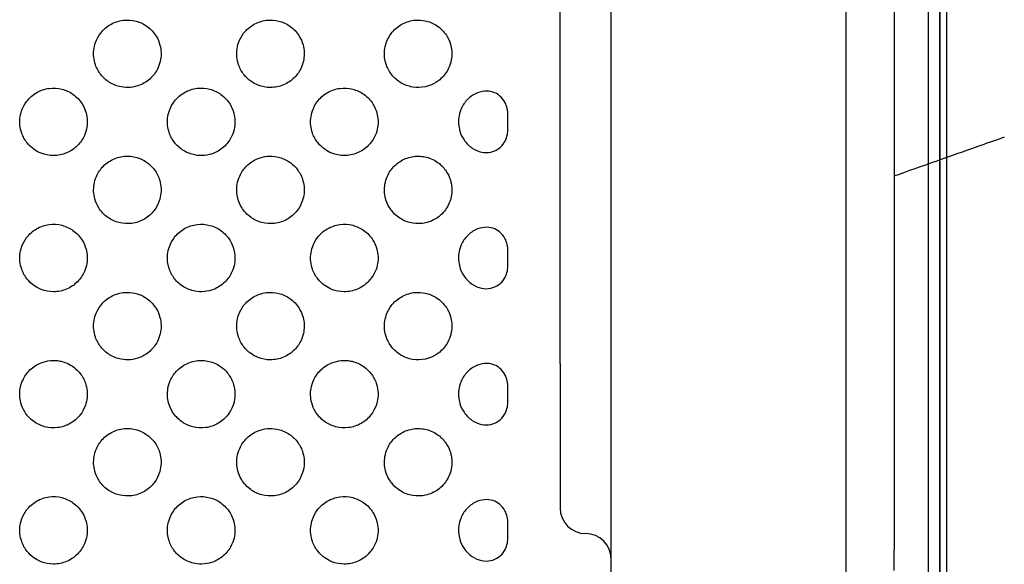
# Model space of a CAD drawing. Units: inches. Extents: x 28424.8 to 28437.8, y 11393.4 to 11403.1.
# Drawn here: x 28434.3 to 28434.6, y 11398.1 to 11398.3 of the extents above; entities that cross this region are included whole.
import ezdxf

# ---------------------------------------------------------------- set-up
doc = ezdxf.new("R2010")
doc.units = ezdxf.units.IN
doc.header["$MEASUREMENT"] = 0
doc.layers.get('0').update_dxf_attribs({"true_color": 0xc2ced6})

msp = doc.modelspace()

# ---------------------------------------------------------------- linework, layer by layer
for p, q in [((28434.56468, 11398.98903), (28434.56468, 11397.96947)), ((28434.56668, 11398.98916), (28434.56668, 11397.96933)), ((28434.56468, 11397.97666), (28434.56468, 11398.98235)), ((28434.56668, 11398.98235), (28434.56668, 11397.97666)), ((28434.45316, 11398.20019), (28434.45316, 11398.76451)), ((28434.55132, 11398.48235), (28434.55132, 11398.14532)), ((28434.56142, 11397.96955), (28434.56142, 11398.47925)), ((28434.45316, 11398.20019), (28434.45316, 11398.15769)), ((28434.55132, 11398.13932), (28434.55132, 11398.14532))]:
    msp.add_line(p, q)
for centre, start, end in [((28434.46066, 11398.15769), 180, 270), ((28434.46066, 11398.14269), 0, 90)]:
    msp.add_arc(centre, 0.0075, start, end)
for points, knots in [([(28434.46816, 11398.11056), (28434.46816, 11398.14135), (28434.46816, 11398.17226), (28434.46816, 11398.23424), (28434.46816, 11398.26533), (28434.46816, 11398.34792), (28434.46816, 11398.39953), (28434.46816, 11398.46156), (28434.46816, 11398.47196), (28434.46816, 11398.48235), (28434.46816, 11398.48235), (28434.46816, 11398.48235), (28434.46816, 11398.48235)], [0, 0, 0, 0, 93.784763, 93.784763, 187.569527, 187.569527, 342.509869, 342.509869, 373.691685, 373.691685, 373.691685, 373.691686, 373.691686, 373.691686, 373.691686]), ([(28434.5371, 11398.48235), (28434.5371, 11398.48235), (28434.5371, 11398.48235), (28434.5371, 11398.48235), (28434.5371, 11398.47196), (28434.5371, 11398.46156), (28434.5371, 11398.39953), (28434.5371, 11398.34792), (28434.5371, 11398.26533), (28434.5371, 11398.23424), (28434.5371, 11398.17226), (28434.5371, 11398.14135), (28434.5371, 11398.11056)], [-373.691686, -373.691686, -373.691686, -373.691686, -373.691685, -373.691685, -373.691685, -342.509869, -342.509869, -187.569527, -187.569527, -93.784763, -93.784763, 0, 0, 0, 0]), ([(28434.32969, 11398.28193), (28434.3309, 11398.28242), (28434.33201, 11398.28313), (28434.33383, 11398.28491), (28434.33456, 11398.28594), (28434.33541, 11398.28784), (28434.33566, 11398.28865), (28434.33591, 11398.29015), (28434.33596, 11398.29084), (28434.3359, 11398.29225), (28434.3358, 11398.29296), (28434.33537, 11398.29459), (28434.33499, 11398.29548), (28434.3338, 11398.29743), (28434.3329, 11398.29841), (28434.33085, 11398.29988), (28434.32975, 11398.30041), (28434.32736, 11398.30105), (28434.32608, 11398.30114), (28434.32352, 11398.30082), (28434.32227, 11398.30041), (28434.32, 11398.29912), (28434.31901, 11398.29826), (28434.31755, 11398.29639), (28434.31703, 11398.29544), (28434.31642, 11398.29371), (28434.31625, 11398.29295), (28434.3161, 11398.29151), (28434.3161, 11398.29083), (28434.31624, 11398.28939), (28434.31641, 11398.28864), (28434.31702, 11398.28687), (28434.31755, 11398.2859), (28434.31895, 11398.28411), (28434.31982, 11398.28333), (28434.32185, 11398.28207), (28434.323, 11398.28163), (28434.3251, 11398.28123), (28434.32603, 11398.28119), (28434.32789, 11398.28136), (28434.32881, 11398.28158), (28434.32969, 11398.28193)], [0, 0, 0, 0, 3.914075, 3.914075, 7.65454, 7.65454, 10.169369, 10.169369, 12.23148, 12.23148, 14.391504, 14.391504, 17.285857, 17.285857, 21.235291, 21.235291, 24.857609, 24.857609, 28.663664, 28.663664, 32.596686, 32.596686, 36.495528, 36.495528, 39.706969, 39.706969, 42.017086, 42.017086, 44.05531, 44.05531, 46.351388, 46.351388, 49.65995, 49.65995, 53.164578, 53.164578, 56.82124, 56.82124, 59.585625, 59.585625, 62.420308, 62.420308, 62.420308, 62.420308]), ([(28434.36441, 11398.28193), (28434.36557, 11398.28147), (28434.36681, 11398.28123), (28434.36937, 11398.28123), (28434.37068, 11398.28149), (28434.3731, 11398.2825), (28434.37419, 11398.28324), (28434.37597, 11398.28503), (28434.37666, 11398.28605), (28434.37748, 11398.28793), (28434.37772, 11398.28873), (28434.37796, 11398.29023), (28434.378, 11398.29091), (28434.37794, 11398.29232), (28434.37783, 11398.29304), (28434.37738, 11398.29467), (28434.37699, 11398.29557), (28434.37578, 11398.29751), (28434.37487, 11398.29848), (28434.37281, 11398.29993), (28434.3717, 11398.30045), (28434.3693, 11398.30106), (28434.36802, 11398.30114), (28434.36546, 11398.30079), (28434.36421, 11398.30036), (28434.36195, 11398.29905), (28434.36097, 11398.29818), (28434.35954, 11398.2963), (28434.35904, 11398.29537), (28434.35845, 11398.29364), (28434.35829, 11398.29289), (28434.35814, 11398.29146), (28434.35814, 11398.29077), (28434.3583, 11398.28933), (28434.35847, 11398.28858), (28434.35909, 11398.2868), (28434.35964, 11398.28582), (28434.3609, 11398.28424), (28434.36156, 11398.28361), (28434.36295, 11398.28262), (28434.36366, 11398.28223), (28434.36441, 11398.28193)], [0, 0, 0, 0, 3.744314, 3.744314, 7.697393, 7.697393, 11.609688, 11.609688, 15.280278, 15.280278, 17.767632, 17.767632, 19.824683, 19.824683, 21.997635, 21.997635, 24.908222, 24.908222, 28.858266, 28.858266, 32.4853, 32.4853, 36.297025, 36.297025, 40.22952, 40.22952, 44.127091, 44.127091, 47.299126, 47.299126, 49.594492, 49.594492, 51.632725, 51.632725, 53.943578, 53.943578, 57.294348, 57.294348, 60.010753, 60.010753, 62.422393, 62.422393, 62.422393, 62.422393]), ([(28434.41816, 11398.28384), (28434.41908, 11398.28468), (28434.41985, 11398.28572), (28434.42077, 11398.28766), (28434.42103, 11398.28848), (28434.42131, 11398.29001), (28434.42137, 11398.29071), (28434.42133, 11398.29212), (28434.42124, 11398.29284), (28434.42084, 11398.29445), (28434.42049, 11398.29533), (28434.41966, 11398.29675), (28434.41926, 11398.2973), (28434.4183, 11398.29835), (28434.41776, 11398.29883), (28434.41619, 11398.29994), (28434.41508, 11398.30045), (28434.41268, 11398.30106), (28434.4114, 11398.30114), (28434.40884, 11398.30079), (28434.40759, 11398.30036), (28434.40534, 11398.29904), (28434.40435, 11398.29817), (28434.40293, 11398.29629), (28434.40243, 11398.29536), (28434.40184, 11398.29364), (28434.40168, 11398.29289), (28434.40153, 11398.29145), (28434.40154, 11398.29077), (28434.40169, 11398.28933), (28434.40186, 11398.28857), (28434.40249, 11398.28679), (28434.40304, 11398.28581), (28434.40447, 11398.28402), (28434.40536, 11398.28324), (28434.40741, 11398.28202), (28434.40856, 11398.28158), (28434.41103, 11398.28116), (28434.41233, 11398.28118), (28434.4144, 11398.28164), (28434.41518, 11398.28192), (28434.41699, 11398.28283), (28434.41773, 11398.28344), (28434.41816, 11398.28384)], [0, 0, 0, 0, 3.76241, 3.76241, 6.200047, 6.200047, 8.109704, 8.109704, 10.01161, 10.01161, 12.420813, 12.420813, 14.117862, 14.117862, 15.840535, 15.840535, 18.637165, 18.637165, 21.472717, 21.472717, 24.293527, 24.293527, 26.990534, 26.990534, 29.100244, 29.100244, 30.575774, 30.575774, 31.842327, 31.842327, 33.230413, 33.230413, 35.175955, 35.175955, 37.134181, 37.134181, 39.106362, 39.106362, 41.108735, 41.108735, 42.344852, 42.344852, 44.105244, 44.105244, 44.105244, 44.105244]), ([(28434.30067, 11398.26193), (28434.30183, 11398.26147), (28434.30307, 11398.26123), (28434.30563, 11398.26123), (28434.30694, 11398.26149), (28434.30936, 11398.2625), (28434.31045, 11398.26324), (28434.31223, 11398.26503), (28434.31292, 11398.26605), (28434.31374, 11398.26793), (28434.31398, 11398.26873), (28434.31422, 11398.27023), (28434.31426, 11398.27091), (28434.3142, 11398.27232), (28434.31409, 11398.27304), (28434.31364, 11398.27467), (28434.31325, 11398.27557), (28434.31204, 11398.27751), (28434.31113, 11398.27848), (28434.30907, 11398.27993), (28434.30796, 11398.28045), (28434.30556, 11398.28106), (28434.30428, 11398.28114), (28434.30172, 11398.28079), (28434.30047, 11398.28036), (28434.29821, 11398.27905), (28434.29723, 11398.27818), (28434.2958, 11398.2763), (28434.2953, 11398.27537), (28434.29471, 11398.27364), (28434.29455, 11398.27289), (28434.2944, 11398.27146), (28434.2944, 11398.27077), (28434.29456, 11398.26933), (28434.29473, 11398.26858), (28434.29535, 11398.2668), (28434.2959, 11398.26582), (28434.29716, 11398.26424), (28434.29783, 11398.26361), (28434.29921, 11398.26262), (28434.29992, 11398.26223), (28434.30067, 11398.26193)], [0, 0, 0, 0, 3.744314, 3.744314, 7.697393, 7.697393, 11.609688, 11.609688, 15.280278, 15.280278, 17.767632, 17.767632, 19.824683, 19.824683, 21.997635, 21.997635, 24.908222, 24.908222, 28.858266, 28.858266, 32.485299, 32.485299, 36.297025, 36.297025, 40.22952, 40.22952, 44.127091, 44.127091, 47.299126, 47.299126, 49.594492, 49.594492, 51.632725, 51.632725, 53.943577, 53.943577, 57.294348, 57.294348, 60.010753, 60.010753, 62.422392, 62.422392, 62.422392, 62.422392]), ([(28434.35139, 11398.26193), (28434.3526, 11398.26242), (28434.3537, 11398.26313), (28434.35553, 11398.26491), (28434.35625, 11398.26594), (28434.35711, 11398.26784), (28434.35735, 11398.26865), (28434.35761, 11398.27015), (28434.35765, 11398.27084), (28434.3576, 11398.27225), (28434.35749, 11398.27296), (28434.35707, 11398.27459), (28434.35669, 11398.27548), (28434.3555, 11398.27743), (28434.3546, 11398.27841), (28434.35255, 11398.27988), (28434.35145, 11398.28041), (28434.34906, 11398.28105), (28434.34778, 11398.28114), (28434.34522, 11398.28082), (28434.34396, 11398.28041), (28434.34169, 11398.27912), (28434.3407, 11398.27826), (28434.33925, 11398.27639), (28434.33873, 11398.27544), (28434.33812, 11398.27371), (28434.33795, 11398.27295), (28434.3378, 11398.27151), (28434.33779, 11398.27083), (28434.33794, 11398.26939), (28434.3381, 11398.26864), (28434.33871, 11398.26687), (28434.33924, 11398.2659), (28434.34064, 11398.26411), (28434.34152, 11398.26333), (28434.34355, 11398.26207), (28434.3447, 11398.26163), (28434.3468, 11398.26123), (28434.34773, 11398.26119), (28434.34958, 11398.26136), (28434.35051, 11398.26158), (28434.35139, 11398.26193)], [0, 0, 0, 0, 3.914075, 3.914075, 7.65454, 7.65454, 10.169369, 10.169369, 12.23148, 12.23148, 14.391503, 14.391503, 17.285857, 17.285857, 21.235291, 21.235291, 24.857609, 24.857609, 28.663664, 28.663664, 32.596686, 32.596686, 36.495528, 36.495528, 39.706968, 39.706968, 42.017085, 42.017085, 44.05531, 44.05531, 46.351388, 46.351388, 49.65995, 49.65995, 53.164577, 53.164577, 56.82124, 56.82124, 59.585624, 59.585624, 62.420307, 62.420307, 62.420307, 62.420307]), ([(28434.38611, 11398.26193), (28434.38727, 11398.26147), (28434.3885, 11398.26123), (28434.39107, 11398.26123), (28434.39237, 11398.26149), (28434.39479, 11398.2625), (28434.39588, 11398.26324), (28434.39766, 11398.26503), (28434.39836, 11398.26605), (28434.39918, 11398.26793), (28434.39942, 11398.26873), (28434.39966, 11398.27023), (28434.3997, 11398.27091), (28434.39964, 11398.27232), (28434.39952, 11398.27304), (28434.39908, 11398.27467), (28434.39869, 11398.27557), (28434.39748, 11398.27751), (28434.39657, 11398.27848), (28434.3945, 11398.27993), (28434.3934, 11398.28045), (28434.39099, 11398.28106), (28434.38971, 11398.28114), (28434.38716, 11398.28079), (28434.3859, 11398.28036), (28434.38365, 11398.27905), (28434.38267, 11398.27818), (28434.38124, 11398.2763), (28434.38074, 11398.27537), (28434.38015, 11398.27364), (28434.37998, 11398.27289), (28434.37984, 11398.27146), (28434.37984, 11398.27077), (28434.37999, 11398.26933), (28434.38016, 11398.26858), (28434.38079, 11398.2668), (28434.38134, 11398.26582), (28434.3826, 11398.26424), (28434.38326, 11398.26361), (28434.38465, 11398.26262), (28434.38536, 11398.26223), (28434.38611, 11398.26193)], [0, 0, 0, 0, 3.744314, 3.744314, 7.697393, 7.697393, 11.609688, 11.609688, 15.280278, 15.280278, 17.767632, 17.767632, 19.824683, 19.824683, 21.997635, 21.997635, 24.908222, 24.908222, 28.858266, 28.858266, 32.485299, 32.485299, 36.297025, 36.297025, 40.22952, 40.22952, 44.127091, 44.127091, 47.299126, 47.299126, 49.594492, 49.594492, 51.632725, 51.632725, 53.943577, 53.943577, 57.294348, 57.294348, 60.010753, 60.010753, 62.422392, 62.422392, 62.422392, 62.422392]), ([(28434.43784, 11398.27291), (28434.43784, 11398.27302), (28434.43784, 11398.27313), (28434.43782, 11398.2738), (28434.43777, 11398.27442), (28434.43748, 11398.27571), (28434.43726, 11398.27631), (28434.43656, 11398.27762), (28434.43603, 11398.27827), (28434.4348, 11398.27927), (28434.43413, 11398.27963), (28434.43263, 11398.28011), (28434.43181, 11398.2802), (28434.43005, 11398.28007), (28434.42912, 11398.27981), (28434.42727, 11398.2789), (28434.42638, 11398.27822), (28434.42494, 11398.27658), (28434.42438, 11398.27566), (28434.4237, 11398.27396), (28434.4235, 11398.27322), (28434.42331, 11398.27181), (28434.42329, 11398.27115), (28434.42338, 11398.26979), (28434.4235, 11398.26909), (28434.42398, 11398.26749), (28434.42439, 11398.26662), (28434.42558, 11398.26487), (28434.42641, 11398.26404), (28434.42821, 11398.26286), (28434.42914, 11398.26246), (28434.43101, 11398.26209), (28434.43193, 11398.26208), (28434.43364, 11398.26244), (28434.43441, 11398.26278), (28434.43575, 11398.26374), (28434.43632, 11398.26434), (28434.43711, 11398.26562), (28434.43737, 11398.26624), (28434.43772, 11398.26755), (28434.43779, 11398.26814), (28434.43783, 11398.2689), (28434.43784, 11398.26914), (28434.43784, 11398.26938)], [2.016174, 2.016174, 2.016174, 2.016174, 2.414588, 2.414588, 4.30338, 4.30338, 6.095947, 6.095947, 8.481882, 8.481882, 10.65891, 10.65891, 13.024243, 13.024243, 15.705081, 15.705081, 18.785162, 18.785162, 21.713249, 21.713249, 23.80663, 23.80663, 25.59744, 25.59744, 27.530072, 27.530072, 30.152646, 30.152646, 33.313697, 33.313697, 36.103071, 36.103071, 38.686514, 38.686514, 41.078528, 41.078528, 43.397662, 43.397662, 45.271275, 45.271275, 47.090921, 47.090921, 47.990655, 47.990655, 47.990655, 47.990655]), ([(28434.55132, 11398.25527), (28434.55954, 11398.25818), (28434.56776, 11398.26109), (28434.57836, 11398.26482), (28434.58075, 11398.26566), (28434.58324, 11398.26654), (28434.58335, 11398.26658), (28434.58351, 11398.26663), (28434.58355, 11398.26665), (28434.58361, 11398.26667), (28434.58363, 11398.26668), (28434.58365, 11398.26668), (28434.58365, 11398.26669), (28434.58365, 11398.26669)], [144.260784, 144.260784, 144.260784, 144.260784, 170.417479, 170.417479, 177.99574, 177.99574, 178.350971, 178.350971, 178.484182, 178.484182, 178.546682, 178.546682, 178.548636, 178.548636, 178.548636, 178.548636]), ([(28434.32969, 11398.26035), (28434.32853, 11398.26082), (28434.32729, 11398.26105), (28434.32473, 11398.26106), (28434.32342, 11398.2608), (28434.321, 11398.25979), (28434.31991, 11398.25905), (28434.31813, 11398.25726), (28434.31744, 11398.25624), (28434.31661, 11398.25435), (28434.31638, 11398.25356), (28434.31614, 11398.25206), (28434.3161, 11398.25137), (28434.31616, 11398.24997), (28434.31627, 11398.24925), (28434.31672, 11398.24761), (28434.31711, 11398.24672), (28434.31832, 11398.24478), (28434.31923, 11398.24381), (28434.32129, 11398.24235), (28434.3224, 11398.24184), (28434.3248, 11398.24123), (28434.32608, 11398.24115), (28434.32864, 11398.24149), (28434.32989, 11398.24192), (28434.33215, 11398.24324), (28434.33313, 11398.24411), (28434.33456, 11398.24598), (28434.33506, 11398.24692), (28434.33565, 11398.24864), (28434.33581, 11398.24939), (28434.33596, 11398.25083), (28434.33596, 11398.25151), (28434.3358, 11398.25295), (28434.33563, 11398.25371), (28434.33501, 11398.25549), (28434.33446, 11398.25647), (28434.33319, 11398.25805), (28434.33253, 11398.25868), (28434.33114, 11398.25967), (28434.33044, 11398.26006), (28434.32969, 11398.26035)], [0, 0, 0, 0, 3.744314, 3.744314, 7.697393, 7.697393, 11.609688, 11.609688, 15.280278, 15.280278, 17.767632, 17.767632, 19.824683, 19.824683, 21.997635, 21.997635, 24.908222, 24.908222, 28.858266, 28.858266, 32.485299, 32.485299, 36.297025, 36.297025, 40.22952, 40.22952, 44.127091, 44.127091, 47.299126, 47.299126, 49.594492, 49.594492, 51.632725, 51.632725, 53.943577, 53.943577, 57.294348, 57.294348, 60.010753, 60.010753, 62.422392, 62.422392, 62.422392, 62.422392]), ([(28434.36441, 11398.26035), (28434.3632, 11398.25987), (28434.36209, 11398.25916), (28434.36026, 11398.25738), (28434.35954, 11398.25634), (28434.35869, 11398.25444), (28434.35844, 11398.25364), (28434.35819, 11398.25213), (28434.35814, 11398.25145), (28434.35819, 11398.25004), (28434.3583, 11398.24933), (28434.35873, 11398.2477), (28434.35911, 11398.2468), (28434.3603, 11398.24486), (28434.3612, 11398.24388), (28434.36325, 11398.2424), (28434.36435, 11398.24188), (28434.36674, 11398.24124), (28434.36801, 11398.24115), (28434.37058, 11398.24146), (28434.37183, 11398.24188), (28434.3741, 11398.24317), (28434.37509, 11398.24403), (28434.37655, 11398.2459), (28434.37707, 11398.24685), (28434.37768, 11398.24858), (28434.37785, 11398.24934), (28434.378, 11398.25078), (28434.378, 11398.25146), (28434.37786, 11398.2529), (28434.37769, 11398.25365), (28434.37708, 11398.25541), (28434.37655, 11398.25639), (28434.37515, 11398.25818), (28434.37428, 11398.25896), (28434.37224, 11398.26022), (28434.3711, 11398.26066), (28434.36899, 11398.26105), (28434.36807, 11398.2611), (28434.36621, 11398.26092), (28434.36529, 11398.2607), (28434.36441, 11398.26035)], [0, 0, 0, 0, 3.914075, 3.914075, 7.65454, 7.65454, 10.169369, 10.169369, 12.23148, 12.23148, 14.391503, 14.391503, 17.285857, 17.285857, 21.235291, 21.235291, 24.857609, 24.857609, 28.663664, 28.663664, 32.596685, 32.596685, 36.495527, 36.495527, 39.706968, 39.706968, 42.017085, 42.017085, 44.05531, 44.05531, 46.351388, 46.351388, 49.659949, 49.659949, 53.164577, 53.164577, 56.82124, 56.82124, 59.585624, 59.585624, 62.420307, 62.420307, 62.420307, 62.420307]), ([(28434.41816, 11398.25845), (28434.41763, 11398.25894), (28434.41667, 11398.25972), (28434.41409, 11398.26078), (28434.41285, 11398.26104), (28434.41029, 11398.26107), (28434.40899, 11398.26083), (28434.40656, 11398.25985), (28434.40545, 11398.25913), (28434.40364, 11398.25735), (28434.40292, 11398.25632), (28434.40207, 11398.25442), (28434.40183, 11398.25362), (28434.40158, 11398.25212), (28434.40153, 11398.25143), (28434.40159, 11398.25002), (28434.4017, 11398.24931), (28434.40213, 11398.24768), (28434.40251, 11398.24678), (28434.40371, 11398.24483), (28434.40461, 11398.24386), (28434.40666, 11398.24239), (28434.40777, 11398.24187), (28434.41016, 11398.24124), (28434.41144, 11398.24115), (28434.414, 11398.24147), (28434.41525, 11398.24189), (28434.41695, 11398.24286), (28434.41747, 11398.24324), (28434.41921, 11398.24474), (28434.41992, 11398.24591), (28434.4207, 11398.24749), (28434.42099, 11398.24832), (28434.4213, 11398.24987), (28434.42136, 11398.25057), (28434.42134, 11398.25199), (28434.42126, 11398.2527), (28434.42089, 11398.25429), (28434.42056, 11398.25515), (28434.41961, 11398.25689), (28434.41895, 11398.25773), (28434.41816, 11398.25845)], [0, 0, 0, 0, 2.149455, 2.149455, 3.894871, 3.894871, 5.751474, 5.751474, 7.607679, 7.607679, 9.389117, 9.389117, 10.597978, 10.597978, 11.59857, 11.59857, 12.656533, 12.656533, 14.087534, 14.087534, 16.050127, 16.050127, 17.864698, 17.864698, 19.786266, 19.786266, 21.786654, 21.786654, 22.775435, 22.775435, 25.334521, 25.334521, 27.898162, 27.898162, 29.961141, 29.961141, 32.071923, 32.071923, 34.81859, 34.81859, 38.015259, 38.015259, 38.015259, 38.015259]), ([(28434.30067, 11398.22193), (28434.30183, 11398.22147), (28434.30307, 11398.22123), (28434.30563, 11398.22123), (28434.30694, 11398.22149), (28434.30936, 11398.2225), (28434.31045, 11398.22324), (28434.31223, 11398.22503), (28434.31292, 11398.22605), (28434.31374, 11398.22793), (28434.31398, 11398.22873), (28434.31422, 11398.23023), (28434.31426, 11398.23091), (28434.3142, 11398.23232), (28434.31409, 11398.23304), (28434.31364, 11398.23467), (28434.31325, 11398.23557), (28434.31204, 11398.23751), (28434.31113, 11398.23848), (28434.30907, 11398.23993), (28434.30796, 11398.24045), (28434.30556, 11398.24106), (28434.30428, 11398.24114), (28434.30172, 11398.24079), (28434.30047, 11398.24036), (28434.29821, 11398.23905), (28434.29723, 11398.23818), (28434.2958, 11398.2363), (28434.2953, 11398.23537), (28434.29471, 11398.23364), (28434.29455, 11398.23289), (28434.2944, 11398.23146), (28434.2944, 11398.23077), (28434.29456, 11398.22933), (28434.29473, 11398.22858), (28434.29535, 11398.2268), (28434.2959, 11398.22582), (28434.29716, 11398.22424), (28434.29783, 11398.22361), (28434.29921, 11398.22262), (28434.29992, 11398.22223), (28434.30067, 11398.22193)], [0, 0, 0, 0, 3.744314, 3.744314, 7.697393, 7.697393, 11.609688, 11.609688, 15.280278, 15.280278, 17.767632, 17.767632, 19.824683, 19.824683, 21.997635, 21.997635, 24.908222, 24.908222, 28.858266, 28.858266, 32.485299, 32.485299, 36.297025, 36.297025, 40.22952, 40.22952, 44.127091, 44.127091, 47.299126, 47.299126, 49.594492, 49.594492, 51.632725, 51.632725, 53.943577, 53.943577, 57.294348, 57.294348, 60.010753, 60.010753, 62.422392, 62.422392, 62.422392, 62.422392]), ([(28434.35139, 11398.22193), (28434.3526, 11398.22242), (28434.3537, 11398.22313), (28434.35553, 11398.22491), (28434.35625, 11398.22594), (28434.35711, 11398.22784), (28434.35735, 11398.22865), (28434.35761, 11398.23015), (28434.35765, 11398.23084), (28434.3576, 11398.23225), (28434.35749, 11398.23296), (28434.35707, 11398.23459), (28434.35669, 11398.23548), (28434.3555, 11398.23743), (28434.3546, 11398.23841), (28434.35255, 11398.23988), (28434.35145, 11398.24041), (28434.34906, 11398.24105), (28434.34778, 11398.24114), (28434.34522, 11398.24082), (28434.34396, 11398.24041), (28434.34169, 11398.23912), (28434.3407, 11398.23826), (28434.33925, 11398.23639), (28434.33873, 11398.23544), (28434.33812, 11398.23371), (28434.33795, 11398.23295), (28434.3378, 11398.23151), (28434.33779, 11398.23083), (28434.33794, 11398.22939), (28434.3381, 11398.22864), (28434.33871, 11398.22687), (28434.33924, 11398.2259), (28434.34064, 11398.22411), (28434.34152, 11398.22333), (28434.34355, 11398.22207), (28434.3447, 11398.22163), (28434.3468, 11398.22123), (28434.34773, 11398.22119), (28434.34958, 11398.22136), (28434.35051, 11398.22158), (28434.35139, 11398.22193)], [0, 0, 0, 0, 3.914075, 3.914075, 7.65454, 7.65454, 10.169369, 10.169369, 12.23148, 12.23148, 14.391504, 14.391504, 17.285857, 17.285857, 21.235291, 21.235291, 24.857609, 24.857609, 28.663664, 28.663664, 32.596686, 32.596686, 36.495528, 36.495528, 39.706969, 39.706969, 42.017085, 42.017085, 44.05531, 44.05531, 46.351388, 46.351388, 49.65995, 49.65995, 53.164577, 53.164577, 56.82124, 56.82124, 59.585625, 59.585625, 62.420307, 62.420307, 62.420307, 62.420307]), ([(28434.38611, 11398.22193), (28434.38727, 11398.22147), (28434.3885, 11398.22123), (28434.39107, 11398.22123), (28434.39237, 11398.22149), (28434.39479, 11398.2225), (28434.39588, 11398.22324), (28434.39766, 11398.22503), (28434.39836, 11398.22605), (28434.39918, 11398.22793), (28434.39942, 11398.22873), (28434.39966, 11398.23023), (28434.3997, 11398.23091), (28434.39964, 11398.23232), (28434.39952, 11398.23304), (28434.39908, 11398.23467), (28434.39869, 11398.23557), (28434.39748, 11398.23751), (28434.39657, 11398.23848), (28434.3945, 11398.23993), (28434.3934, 11398.24045), (28434.39099, 11398.24106), (28434.38971, 11398.24114), (28434.38716, 11398.24079), (28434.3859, 11398.24036), (28434.38365, 11398.23905), (28434.38267, 11398.23818), (28434.38124, 11398.2363), (28434.38074, 11398.23537), (28434.38015, 11398.23364), (28434.37998, 11398.23289), (28434.37984, 11398.23146), (28434.37984, 11398.23077), (28434.37999, 11398.22933), (28434.38016, 11398.22858), (28434.38079, 11398.2268), (28434.38134, 11398.22582), (28434.3826, 11398.22424), (28434.38326, 11398.22361), (28434.38465, 11398.22262), (28434.38536, 11398.22223), (28434.38611, 11398.22193)], [0, 0, 0, 0, 3.744314, 3.744314, 7.697393, 7.697393, 11.609688, 11.609688, 15.280278, 15.280278, 17.767632, 17.767632, 19.824683, 19.824683, 21.997635, 21.997635, 24.908222, 24.908222, 28.858266, 28.858266, 32.485299, 32.485299, 36.297025, 36.297025, 40.22952, 40.22952, 44.127091, 44.127091, 47.299126, 47.299126, 49.594492, 49.594492, 51.632725, 51.632725, 53.943577, 53.943577, 57.294348, 57.294348, 60.010753, 60.010753, 62.422392, 62.422392, 62.422392, 62.422392]), ([(28434.43784, 11398.23291), (28434.43784, 11398.23302), (28434.43784, 11398.23313), (28434.43782, 11398.2338), (28434.43777, 11398.23442), (28434.43748, 11398.23571), (28434.43726, 11398.23631), (28434.43656, 11398.23762), (28434.43603, 11398.23827), (28434.4348, 11398.23927), (28434.43413, 11398.23963), (28434.43263, 11398.24011), (28434.43181, 11398.2402), (28434.43005, 11398.24007), (28434.42912, 11398.23981), (28434.42727, 11398.2389), (28434.42638, 11398.23822), (28434.42494, 11398.23658), (28434.42438, 11398.23566), (28434.4237, 11398.23396), (28434.4235, 11398.23322), (28434.42331, 11398.23181), (28434.42329, 11398.23115), (28434.42338, 11398.22979), (28434.4235, 11398.22909), (28434.42398, 11398.22749), (28434.42439, 11398.22662), (28434.42558, 11398.22487), (28434.42641, 11398.22404), (28434.42821, 11398.22286), (28434.42914, 11398.22246), (28434.43101, 11398.22209), (28434.43193, 11398.22208), (28434.43364, 11398.22244), (28434.43441, 11398.22278), (28434.43575, 11398.22374), (28434.43632, 11398.22434), (28434.43711, 11398.22562), (28434.43737, 11398.22624), (28434.43772, 11398.22755), (28434.43779, 11398.22814), (28434.43783, 11398.2289), (28434.43784, 11398.22914), (28434.43784, 11398.22938)], [2.016174, 2.016174, 2.016174, 2.016174, 2.41459, 2.41459, 4.303381, 4.303381, 6.095949, 6.095949, 8.481884, 8.481884, 10.658913, 10.658913, 13.024246, 13.024246, 15.705085, 15.705085, 18.785167, 18.785167, 21.713253, 21.713253, 23.806634, 23.806634, 25.597445, 25.597445, 27.530078, 27.530078, 30.152653, 30.152653, 33.313706, 33.313706, 36.103081, 36.103081, 38.686525, 38.686525, 41.07854, 41.07854, 43.397675, 43.397675, 45.271289, 45.271289, 47.090936, 47.090936, 47.990669, 47.990669, 47.990669, 47.990669]), ([(28434.32969, 11398.20193), (28434.3309, 11398.20242), (28434.33201, 11398.20313), (28434.33383, 11398.20491), (28434.33456, 11398.20594), (28434.33541, 11398.20784), (28434.33566, 11398.20865), (28434.33591, 11398.21015), (28434.33596, 11398.21084), (28434.3359, 11398.21225), (28434.3358, 11398.21296), (28434.33537, 11398.21459), (28434.33499, 11398.21548), (28434.3338, 11398.21743), (28434.3329, 11398.21841), (28434.33085, 11398.21988), (28434.32975, 11398.22041), (28434.32736, 11398.22105), (28434.32608, 11398.22114), (28434.32352, 11398.22082), (28434.32227, 11398.22041), (28434.32, 11398.21912), (28434.31901, 11398.21826), (28434.31755, 11398.21639), (28434.31703, 11398.21544), (28434.31642, 11398.21371), (28434.31625, 11398.21295), (28434.3161, 11398.21151), (28434.3161, 11398.21083), (28434.31624, 11398.20939), (28434.31641, 11398.20864), (28434.31702, 11398.20687), (28434.31755, 11398.2059), (28434.31895, 11398.20411), (28434.31982, 11398.20333), (28434.32185, 11398.20207), (28434.323, 11398.20163), (28434.3251, 11398.20123), (28434.32603, 11398.20119), (28434.32789, 11398.20136), (28434.32881, 11398.20158), (28434.32969, 11398.20193)], [0, 0, 0, 0, 3.914075, 3.914075, 7.65454, 7.65454, 10.169369, 10.169369, 12.23148, 12.23148, 14.391504, 14.391504, 17.285857, 17.285857, 21.235291, 21.235291, 24.857609, 24.857609, 28.663664, 28.663664, 32.596686, 32.596686, 36.495528, 36.495528, 39.706969, 39.706969, 42.017086, 42.017086, 44.05531, 44.05531, 46.351388, 46.351388, 49.65995, 49.65995, 53.164578, 53.164578, 56.821241, 56.821241, 59.585625, 59.585625, 62.420308, 62.420308, 62.420308, 62.420308]), ([(28434.36441, 11398.20193), (28434.36557, 11398.20147), (28434.36681, 11398.20123), (28434.36937, 11398.20123), (28434.37068, 11398.20149), (28434.3731, 11398.2025), (28434.37419, 11398.20324), (28434.37597, 11398.20503), (28434.37666, 11398.20605), (28434.37748, 11398.20793), (28434.37772, 11398.20873), (28434.37796, 11398.21023), (28434.378, 11398.21091), (28434.37794, 11398.21232), (28434.37783, 11398.21304), (28434.37738, 11398.21467), (28434.37699, 11398.21557), (28434.37578, 11398.21751), (28434.37487, 11398.21848), (28434.37281, 11398.21993), (28434.3717, 11398.22045), (28434.3693, 11398.22106), (28434.36802, 11398.22114), (28434.36546, 11398.22079), (28434.36421, 11398.22036), (28434.36195, 11398.21905), (28434.36097, 11398.21818), (28434.35954, 11398.2163), (28434.35904, 11398.21537), (28434.35845, 11398.21364), (28434.35829, 11398.21289), (28434.35814, 11398.21146), (28434.35814, 11398.21077), (28434.3583, 11398.20933), (28434.35847, 11398.20858), (28434.35909, 11398.2068), (28434.35964, 11398.20582), (28434.3609, 11398.20424), (28434.36156, 11398.20361), (28434.36295, 11398.20262), (28434.36366, 11398.20223), (28434.36441, 11398.20193)], [0, 0, 0, 0, 3.744314, 3.744314, 7.697393, 7.697393, 11.609688, 11.609688, 15.280278, 15.280278, 17.767632, 17.767632, 19.824683, 19.824683, 21.997635, 21.997635, 24.908222, 24.908222, 28.858266, 28.858266, 32.4853, 32.4853, 36.297025, 36.297025, 40.22952, 40.22952, 44.127091, 44.127091, 47.299126, 47.299126, 49.594493, 49.594493, 51.632725, 51.632725, 53.943578, 53.943578, 57.294348, 57.294348, 60.010753, 60.010753, 62.422393, 62.422393, 62.422393, 62.422393]), ([(28434.41816, 11398.20384), (28434.41908, 11398.20468), (28434.41985, 11398.20572), (28434.42077, 11398.20766), (28434.42103, 11398.20848), (28434.42131, 11398.21001), (28434.42137, 11398.21071), (28434.42133, 11398.21212), (28434.42124, 11398.21284), (28434.42084, 11398.21445), (28434.42049, 11398.21533), (28434.41966, 11398.21675), (28434.41926, 11398.2173), (28434.4183, 11398.21835), (28434.41776, 11398.21883), (28434.41619, 11398.21994), (28434.41508, 11398.22045), (28434.41268, 11398.22106), (28434.4114, 11398.22114), (28434.40884, 11398.22079), (28434.40759, 11398.22036), (28434.40534, 11398.21904), (28434.40435, 11398.21817), (28434.40293, 11398.21629), (28434.40243, 11398.21536), (28434.40184, 11398.21364), (28434.40168, 11398.21289), (28434.40153, 11398.21145), (28434.40154, 11398.21077), (28434.40169, 11398.20933), (28434.40186, 11398.20857), (28434.40249, 11398.20679), (28434.40304, 11398.20581), (28434.40447, 11398.20402), (28434.40536, 11398.20324), (28434.40741, 11398.20202), (28434.40856, 11398.20158), (28434.41103, 11398.20116), (28434.41233, 11398.20118), (28434.4144, 11398.20164), (28434.41518, 11398.20192), (28434.41699, 11398.20283), (28434.41773, 11398.20344), (28434.41816, 11398.20384)], [0, 0, 0, 0, 3.76241, 3.76241, 6.200047, 6.200047, 8.109704, 8.109704, 10.01161, 10.01161, 12.420813, 12.420813, 14.117862, 14.117862, 15.840535, 15.840535, 18.637165, 18.637165, 21.472718, 21.472718, 24.293528, 24.293528, 26.990535, 26.990535, 29.100245, 29.100245, 30.575775, 30.575775, 31.842328, 31.842328, 33.230414, 33.230414, 35.175956, 35.175956, 37.134183, 37.134183, 39.106364, 39.106364, 41.108737, 41.108737, 42.344854, 42.344854, 44.105246, 44.105246, 44.105246, 44.105246]), ([(28434.30067, 11398.20035), (28434.29946, 11398.19987), (28434.29835, 11398.19916), (28434.29652, 11398.19738), (28434.2958, 11398.19634), (28434.29495, 11398.19444), (28434.2947, 11398.19364), (28434.29445, 11398.19213), (28434.2944, 11398.19145), (28434.29446, 11398.19004), (28434.29456, 11398.18933), (28434.29499, 11398.1877), (28434.29537, 11398.1868), (28434.29656, 11398.18486), (28434.29746, 11398.18388), (28434.29951, 11398.1824), (28434.30061, 11398.18188), (28434.303, 11398.18124), (28434.30428, 11398.18115), (28434.30684, 11398.18146), (28434.30809, 11398.18188), (28434.31036, 11398.18317), (28434.31135, 11398.18403), (28434.31281, 11398.1859), (28434.31333, 11398.18685), (28434.31394, 11398.18858), (28434.31411, 11398.18934), (28434.31426, 11398.19078), (28434.31426, 11398.19146), (28434.31412, 11398.1929), (28434.31395, 11398.19365), (28434.31334, 11398.19541), (28434.31281, 11398.19639), (28434.31141, 11398.19818), (28434.31054, 11398.19896), (28434.3085, 11398.20022), (28434.30736, 11398.20066), (28434.30525, 11398.20105), (28434.30433, 11398.2011), (28434.30247, 11398.20092), (28434.30155, 11398.2007), (28434.30067, 11398.20035)], [0, 0, 0, 0, 3.914075, 3.914075, 7.654541, 7.654541, 10.169369, 10.169369, 12.23148, 12.23148, 14.391504, 14.391504, 17.285857, 17.285857, 21.235291, 21.235291, 24.857609, 24.857609, 28.663665, 28.663665, 32.596686, 32.596686, 36.495528, 36.495528, 39.706969, 39.706969, 42.017086, 42.017086, 44.055311, 44.055311, 46.351389, 46.351389, 49.659951, 49.659951, 53.164578, 53.164578, 56.821241, 56.821241, 59.585626, 59.585626, 62.420309, 62.420309, 62.420309, 62.420309]), ([(28434.35139, 11398.20035), (28434.35023, 11398.20082), (28434.34899, 11398.20105), (28434.34642, 11398.20106), (28434.34512, 11398.2008), (28434.3427, 11398.19979), (28434.34161, 11398.19905), (28434.33983, 11398.19726), (28434.33913, 11398.19624), (28434.33831, 11398.19435), (28434.33808, 11398.19356), (28434.33783, 11398.19206), (28434.33779, 11398.19137), (28434.33786, 11398.18997), (28434.33797, 11398.18925), (28434.33841, 11398.18761), (28434.3388, 11398.18672), (28434.34001, 11398.18478), (28434.34093, 11398.18381), (28434.34299, 11398.18235), (28434.34409, 11398.18184), (28434.3465, 11398.18123), (28434.34778, 11398.18115), (28434.35034, 11398.18149), (28434.35159, 11398.18192), (28434.35384, 11398.18324), (28434.35482, 11398.18411), (28434.35625, 11398.18598), (28434.35675, 11398.18692), (28434.35735, 11398.18864), (28434.35751, 11398.18939), (28434.35765, 11398.19083), (28434.35765, 11398.19151), (28434.3575, 11398.19295), (28434.35733, 11398.19371), (28434.3567, 11398.19549), (28434.35616, 11398.19647), (28434.35489, 11398.19805), (28434.35423, 11398.19868), (28434.35284, 11398.19967), (28434.35213, 11398.20006), (28434.35139, 11398.20035)], [0, 0, 0, 0, 3.744314, 3.744314, 7.697393, 7.697393, 11.609688, 11.609688, 15.280278, 15.280278, 17.767632, 17.767632, 19.824684, 19.824684, 21.997635, 21.997635, 24.908222, 24.908222, 28.858266, 28.858266, 32.4853, 32.4853, 36.297025, 36.297025, 40.229521, 40.229521, 44.127092, 44.127092, 47.299127, 47.299127, 49.594493, 49.594493, 51.632726, 51.632726, 53.943578, 53.943578, 57.294349, 57.294349, 60.010754, 60.010754, 62.422394, 62.422394, 62.422394, 62.422394]), ([(28434.38611, 11398.20035), (28434.38489, 11398.19987), (28434.38379, 11398.19916), (28434.38196, 11398.19738), (28434.38124, 11398.19634), (28434.38038, 11398.19444), (28434.38014, 11398.19364), (28434.37988, 11398.19213), (28434.37984, 11398.19145), (28434.37989, 11398.19004), (28434.38, 11398.18933), (28434.38042, 11398.1877), (28434.3808, 11398.1868), (28434.38199, 11398.18486), (28434.3829, 11398.18388), (28434.38494, 11398.1824), (28434.38604, 11398.18188), (28434.38843, 11398.18124), (28434.38971, 11398.18115), (28434.39227, 11398.18146), (28434.39353, 11398.18188), (28434.3958, 11398.18317), (28434.39679, 11398.18403), (28434.39825, 11398.1859), (28434.39876, 11398.18685), (28434.39937, 11398.18858), (28434.39954, 11398.18934), (28434.3997, 11398.19078), (28434.3997, 11398.19146), (28434.39955, 11398.1929), (28434.39939, 11398.19365), (28434.39878, 11398.19541), (28434.39825, 11398.19639), (28434.39685, 11398.19818), (28434.39597, 11398.19896), (28434.39394, 11398.20022), (28434.39279, 11398.20066), (28434.39069, 11398.20105), (28434.38977, 11398.2011), (28434.38791, 11398.20092), (28434.38698, 11398.2007), (28434.38611, 11398.20035)], [0, 0, 0, 0, 3.914075, 3.914075, 7.654541, 7.654541, 10.169369, 10.169369, 12.23148, 12.23148, 14.391504, 14.391504, 17.285857, 17.285857, 21.235291, 21.235291, 24.857609, 24.857609, 28.663665, 28.663665, 32.596686, 32.596686, 36.495528, 36.495528, 39.706969, 39.706969, 42.017086, 42.017086, 44.055311, 44.055311, 46.351389, 46.351389, 49.659951, 49.659951, 53.164578, 53.164578, 56.821241, 56.821241, 59.585626, 59.585626, 62.420309, 62.420309, 62.420309, 62.420309]), ([(28434.43784, 11398.19291), (28434.43784, 11398.19302), (28434.43784, 11398.19313), (28434.43782, 11398.1938), (28434.43777, 11398.19442), (28434.43748, 11398.19571), (28434.43726, 11398.19631), (28434.43656, 11398.19762), (28434.43603, 11398.19827), (28434.4348, 11398.19927), (28434.43413, 11398.19963), (28434.43263, 11398.20011), (28434.43181, 11398.2002), (28434.43005, 11398.20007), (28434.42912, 11398.19981), (28434.42727, 11398.1989), (28434.42638, 11398.19822), (28434.42494, 11398.19658), (28434.42438, 11398.19566), (28434.4237, 11398.19396), (28434.4235, 11398.19322), (28434.42331, 11398.19181), (28434.42329, 11398.19115), (28434.42338, 11398.18979), (28434.4235, 11398.18909), (28434.42398, 11398.18749), (28434.42439, 11398.18662), (28434.42558, 11398.18487), (28434.42641, 11398.18404), (28434.42821, 11398.18286), (28434.42914, 11398.18246), (28434.43101, 11398.18209), (28434.43193, 11398.18208), (28434.43364, 11398.18244), (28434.43441, 11398.18278), (28434.43575, 11398.18374), (28434.43632, 11398.18434), (28434.43711, 11398.18562), (28434.43737, 11398.18624), (28434.43772, 11398.18755), (28434.43779, 11398.18814), (28434.43783, 11398.1889), (28434.43784, 11398.18914), (28434.43784, 11398.18938)], [2.016168, 2.016168, 2.016168, 2.016168, 2.414606, 2.414606, 4.303397, 4.303397, 6.095972, 6.095972, 8.481912, 8.481912, 10.658945, 10.658945, 13.024285, 13.024285, 15.705133, 15.705133, 18.785224, 18.785224, 21.713311, 21.713311, 23.806695, 23.806695, 25.597511, 25.597511, 27.530153, 27.530153, 30.152744, 30.152744, 33.313808, 33.313808, 36.103194, 36.103194, 38.686649, 38.686649, 41.078675, 41.078675, 43.397822, 43.397822, 45.271442, 45.271442, 47.091099, 47.091099, 47.990821, 47.990821, 47.990821, 47.990821]), ([(28434.32969, 11398.18035), (28434.32853, 11398.18082), (28434.32729, 11398.18105), (28434.32473, 11398.18106), (28434.32342, 11398.1808), (28434.321, 11398.17979), (28434.31991, 11398.17905), (28434.31813, 11398.17726), (28434.31744, 11398.17624), (28434.31661, 11398.17435), (28434.31638, 11398.17356), (28434.31614, 11398.17206), (28434.3161, 11398.17137), (28434.31616, 11398.16997), (28434.31627, 11398.16925), (28434.31672, 11398.16761), (28434.31711, 11398.16672), (28434.31832, 11398.16478), (28434.31923, 11398.16381), (28434.32129, 11398.16235), (28434.3224, 11398.16184), (28434.3248, 11398.16123), (28434.32608, 11398.16115), (28434.32864, 11398.16149), (28434.32989, 11398.16192), (28434.33215, 11398.16324), (28434.33313, 11398.16411), (28434.33456, 11398.16598), (28434.33506, 11398.16692), (28434.33565, 11398.16864), (28434.33581, 11398.16939), (28434.33596, 11398.17083), (28434.33596, 11398.17151), (28434.3358, 11398.17295), (28434.33563, 11398.17371), (28434.33501, 11398.17549), (28434.33446, 11398.17647), (28434.33319, 11398.17805), (28434.33253, 11398.17868), (28434.33114, 11398.17967), (28434.33044, 11398.18006), (28434.32969, 11398.18035)], [0, 0, 0, 0, 3.744314, 3.744314, 7.697394, 7.697394, 11.609689, 11.609689, 15.280278, 15.280278, 17.767632, 17.767632, 19.824684, 19.824684, 21.997636, 21.997636, 24.908223, 24.908223, 28.858267, 28.858267, 32.485301, 32.485301, 36.297026, 36.297026, 40.229521, 40.229521, 44.127093, 44.127093, 47.299128, 47.299128, 49.594494, 49.594494, 51.632727, 51.632727, 53.943579, 53.943579, 57.29435, 57.29435, 60.010755, 60.010755, 62.422395, 62.422395, 62.422395, 62.422395]), ([(28434.36441, 11398.18035), (28434.3632, 11398.17987), (28434.36209, 11398.17916), (28434.36026, 11398.17738), (28434.35954, 11398.17634), (28434.35869, 11398.17444), (28434.35844, 11398.17364), (28434.35819, 11398.17213), (28434.35814, 11398.17145), (28434.35819, 11398.17004), (28434.3583, 11398.16933), (28434.35873, 11398.1677), (28434.35911, 11398.1668), (28434.3603, 11398.16486), (28434.3612, 11398.16388), (28434.36325, 11398.1624), (28434.36435, 11398.16188), (28434.36674, 11398.16124), (28434.36801, 11398.16115), (28434.37058, 11398.16146), (28434.37183, 11398.16188), (28434.3741, 11398.16317), (28434.37509, 11398.16403), (28434.37655, 11398.1659), (28434.37707, 11398.16685), (28434.37768, 11398.16858), (28434.37785, 11398.16934), (28434.378, 11398.17078), (28434.378, 11398.17146), (28434.37786, 11398.1729), (28434.37769, 11398.17365), (28434.37708, 11398.17541), (28434.37655, 11398.17639), (28434.37515, 11398.17818), (28434.37428, 11398.17896), (28434.37224, 11398.18022), (28434.3711, 11398.18066), (28434.36899, 11398.18105), (28434.36807, 11398.1811), (28434.36621, 11398.18092), (28434.36529, 11398.1807), (28434.36441, 11398.18035)], [0, 0, 0, 0, 3.914075, 3.914075, 7.654541, 7.654541, 10.169369, 10.169369, 12.231481, 12.231481, 14.391504, 14.391504, 17.285858, 17.285858, 21.235292, 21.235292, 24.85761, 24.85761, 28.663665, 28.663665, 32.596687, 32.596687, 36.495529, 36.495529, 39.70697, 39.70697, 42.017087, 42.017087, 44.055312, 44.055312, 46.35139, 46.35139, 49.659951, 49.659951, 53.164579, 53.164579, 56.821242, 56.821242, 59.585627, 59.585627, 62.42031, 62.42031, 62.42031, 62.42031]), ([(28434.41816, 11398.17845), (28434.41763, 11398.17894), (28434.41667, 11398.17972), (28434.41409, 11398.18078), (28434.41285, 11398.18104), (28434.41029, 11398.18107), (28434.40899, 11398.18083), (28434.40656, 11398.17985), (28434.40545, 11398.17913), (28434.40364, 11398.17735), (28434.40292, 11398.17632), (28434.40207, 11398.17442), (28434.40183, 11398.17362), (28434.40158, 11398.17212), (28434.40153, 11398.17143), (28434.40159, 11398.17002), (28434.4017, 11398.16931), (28434.40213, 11398.16768), (28434.40251, 11398.16678), (28434.40371, 11398.16483), (28434.40461, 11398.16386), (28434.40666, 11398.16239), (28434.40777, 11398.16187), (28434.41016, 11398.16124), (28434.41144, 11398.16115), (28434.414, 11398.16147), (28434.41525, 11398.16189), (28434.41695, 11398.16286), (28434.41747, 11398.16324), (28434.41921, 11398.16474), (28434.41992, 11398.16591), (28434.4207, 11398.16749), (28434.42099, 11398.16832), (28434.4213, 11398.16987), (28434.42136, 11398.17057), (28434.42134, 11398.17199), (28434.42126, 11398.1727), (28434.42089, 11398.17429), (28434.42056, 11398.17515), (28434.41961, 11398.17689), (28434.41895, 11398.17773), (28434.41816, 11398.17845)], [0, 0, 0, 0, 2.149456, 2.149456, 3.894873, 3.894873, 5.751477, 5.751477, 7.607683, 7.607683, 9.389123, 9.389123, 10.597985, 10.597985, 11.598577, 11.598577, 12.656543, 12.656543, 14.087545, 14.087545, 16.050142, 16.050142, 17.864715, 17.864715, 19.786287, 19.786287, 21.78668, 21.78668, 22.775492, 22.775492, 25.334582, 25.334582, 27.898205, 27.898205, 29.96118, 29.96118, 32.071967, 32.071967, 34.818653, 34.818653, 38.015258, 38.015258, 38.015258, 38.015258]), ([(28434.30067, 11398.14193), (28434.30183, 11398.14147), (28434.30307, 11398.14123), (28434.30563, 11398.14123), (28434.30694, 11398.14149), (28434.30936, 11398.1425), (28434.31045, 11398.14324), (28434.31223, 11398.14503), (28434.31292, 11398.14605), (28434.31374, 11398.14793), (28434.31398, 11398.14873), (28434.31422, 11398.15023), (28434.31426, 11398.15091), (28434.3142, 11398.15232), (28434.31409, 11398.15304), (28434.31364, 11398.15467), (28434.31325, 11398.15557), (28434.31204, 11398.15751), (28434.31113, 11398.15848), (28434.30907, 11398.15993), (28434.30796, 11398.16045), (28434.30556, 11398.16106), (28434.30428, 11398.16114), (28434.30172, 11398.16079), (28434.30047, 11398.16036), (28434.29821, 11398.15905), (28434.29723, 11398.15818), (28434.2958, 11398.1563), (28434.2953, 11398.15537), (28434.29471, 11398.15364), (28434.29455, 11398.15289), (28434.2944, 11398.15146), (28434.2944, 11398.15077), (28434.29456, 11398.14933), (28434.29473, 11398.14858), (28434.29535, 11398.1468), (28434.2959, 11398.14582), (28434.29716, 11398.14424), (28434.29783, 11398.14361), (28434.29921, 11398.14262), (28434.29992, 11398.14223), (28434.30067, 11398.14193)], [0, 0, 0, 0, 3.744314, 3.744314, 7.697394, 7.697394, 11.609689, 11.609689, 15.280278, 15.280278, 17.767633, 17.767633, 19.824684, 19.824684, 21.997636, 21.997636, 24.908223, 24.908223, 28.858267, 28.858267, 32.485301, 32.485301, 36.297027, 36.297027, 40.229522, 40.229522, 44.127094, 44.127094, 47.299129, 47.299129, 49.594495, 49.594495, 51.632728, 51.632728, 53.943581, 53.943581, 57.294351, 57.294351, 60.010756, 60.010756, 62.422396, 62.422396, 62.422396, 62.422396]), ([(28434.35139, 11398.14193), (28434.3526, 11398.14242), (28434.3537, 11398.14313), (28434.35553, 11398.14491), (28434.35625, 11398.14594), (28434.35711, 11398.14784), (28434.35735, 11398.14865), (28434.35761, 11398.15015), (28434.35765, 11398.15084), (28434.3576, 11398.15225), (28434.35749, 11398.15296), (28434.35707, 11398.15459), (28434.35669, 11398.15548), (28434.3555, 11398.15743), (28434.3546, 11398.15841), (28434.35255, 11398.15988), (28434.35145, 11398.16041), (28434.34906, 11398.16105), (28434.34778, 11398.16114), (28434.34522, 11398.16082), (28434.34396, 11398.16041), (28434.34169, 11398.15912), (28434.3407, 11398.15826), (28434.33925, 11398.15639), (28434.33873, 11398.15544), (28434.33812, 11398.15371), (28434.33795, 11398.15295), (28434.3378, 11398.15151), (28434.33779, 11398.15083), (28434.33794, 11398.14939), (28434.3381, 11398.14864), (28434.33871, 11398.14687), (28434.33924, 11398.1459), (28434.34064, 11398.14411), (28434.34152, 11398.14333), (28434.34355, 11398.14207), (28434.3447, 11398.14163), (28434.3468, 11398.14123), (28434.34773, 11398.14119), (28434.34958, 11398.14136), (28434.35051, 11398.14158), (28434.35139, 11398.14193)], [0, 0, 0, 0, 3.914075, 3.914075, 7.654541, 7.654541, 10.16937, 10.16937, 12.231481, 12.231481, 14.391504, 14.391504, 17.285858, 17.285858, 21.235292, 21.235292, 24.85761, 24.85761, 28.663666, 28.663666, 32.596687, 32.596687, 36.49553, 36.49553, 39.706971, 39.706971, 42.017088, 42.017088, 44.055313, 44.055313, 46.351391, 46.351391, 49.659952, 49.659952, 53.16458, 53.16458, 56.821243, 56.821243, 59.585628, 59.585628, 62.420311, 62.420311, 62.420311, 62.420311]), ([(28434.38611, 11398.14193), (28434.38727, 11398.14147), (28434.3885, 11398.14123), (28434.39107, 11398.14123), (28434.39237, 11398.14149), (28434.39479, 11398.1425), (28434.39588, 11398.14324), (28434.39766, 11398.14503), (28434.39836, 11398.14605), (28434.39918, 11398.14793), (28434.39942, 11398.14873), (28434.39966, 11398.15023), (28434.3997, 11398.15091), (28434.39964, 11398.15232), (28434.39952, 11398.15304), (28434.39908, 11398.15467), (28434.39869, 11398.15557), (28434.39748, 11398.15751), (28434.39657, 11398.15848), (28434.3945, 11398.15993), (28434.3934, 11398.16045), (28434.39099, 11398.16106), (28434.38971, 11398.16114), (28434.38716, 11398.16079), (28434.3859, 11398.16036), (28434.38365, 11398.15905), (28434.38267, 11398.15818), (28434.38124, 11398.1563), (28434.38074, 11398.15537), (28434.38015, 11398.15364), (28434.37998, 11398.15289), (28434.37984, 11398.15146), (28434.37984, 11398.15077), (28434.37999, 11398.14933), (28434.38016, 11398.14858), (28434.38079, 11398.1468), (28434.38134, 11398.14582), (28434.3826, 11398.14424), (28434.38326, 11398.14361), (28434.38465, 11398.14262), (28434.38536, 11398.14223), (28434.38611, 11398.14193)], [0, 0, 0, 0, 3.744314, 3.744314, 7.697394, 7.697394, 11.609689, 11.609689, 15.280278, 15.280278, 17.767633, 17.767633, 19.824684, 19.824684, 21.997636, 21.997636, 24.908223, 24.908223, 28.858267, 28.858267, 32.485301, 32.485301, 36.297027, 36.297027, 40.229522, 40.229522, 44.127094, 44.127094, 47.299129, 47.299129, 49.594495, 49.594495, 51.632728, 51.632728, 53.943581, 53.943581, 57.294351, 57.294351, 60.010756, 60.010756, 62.422396, 62.422396, 62.422396, 62.422396]), ([(28434.43784, 11398.15291), (28434.43784, 11398.15302), (28434.43784, 11398.15313), (28434.43782, 11398.1538), (28434.43777, 11398.15442), (28434.43748, 11398.15571), (28434.43726, 11398.15631), (28434.43656, 11398.15762), (28434.43603, 11398.15827), (28434.4348, 11398.15927), (28434.43413, 11398.15963), (28434.43263, 11398.16011), (28434.43181, 11398.1602), (28434.43005, 11398.16007), (28434.42912, 11398.15981), (28434.42727, 11398.1589), (28434.42638, 11398.15822), (28434.42494, 11398.15658), (28434.42438, 11398.15566), (28434.4237, 11398.15396), (28434.4235, 11398.15322), (28434.42331, 11398.15181), (28434.42329, 11398.15115), (28434.42338, 11398.14979), (28434.4235, 11398.14909), (28434.42398, 11398.14749), (28434.42439, 11398.14662), (28434.42558, 11398.14487), (28434.42641, 11398.14404), (28434.42821, 11398.14286), (28434.42914, 11398.14246), (28434.43101, 11398.14209), (28434.43193, 11398.14208), (28434.43364, 11398.14244), (28434.43441, 11398.14278), (28434.43575, 11398.14374), (28434.43632, 11398.14434), (28434.43711, 11398.14562), (28434.43737, 11398.14624), (28434.43772, 11398.14755), (28434.43779, 11398.14814), (28434.43783, 11398.1489), (28434.43784, 11398.14914), (28434.43784, 11398.14938)], [2.016156, 2.016156, 2.016156, 2.016156, 2.414636, 2.414636, 4.303428, 4.303428, 6.096016, 6.096016, 8.481964, 8.481964, 10.659007, 10.659007, 13.02436, 13.02436, 15.705225, 15.705225, 18.785335, 18.785335, 21.713422, 21.713422, 23.806812, 23.806812, 25.597639, 25.597639, 27.530298, 27.530298, 30.152919, 30.152919, 33.314004, 33.314004, 36.103411, 36.103411, 38.686886, 38.686886, 41.078932, 41.078932, 43.398102, 43.398102, 45.271734, 45.271734, 47.091411, 47.091411, 47.991114, 47.991114, 47.991114, 47.991114])]:
    msp.add_open_spline(points, degree=3, knots=knots)
for points in [[(28434.43784, 11398.26938), (28434.43784, 11398.27056), (28434.43784, 11398.27173), (28434.43784, 11398.27291)], [(28434.43784, 11398.22938), (28434.43784, 11398.23056), (28434.43784, 11398.23173), (28434.43784, 11398.23291)], [(28434.43784, 11398.18938), (28434.43784, 11398.19056), (28434.43784, 11398.19173), (28434.43784, 11398.19291)], [(28434.43784, 11398.14938), (28434.43784, 11398.15056), (28434.43784, 11398.15173), (28434.43784, 11398.15291)]]:
    msp.add_open_spline(points, degree=3)

doc.saveas('drawing.dxf')
